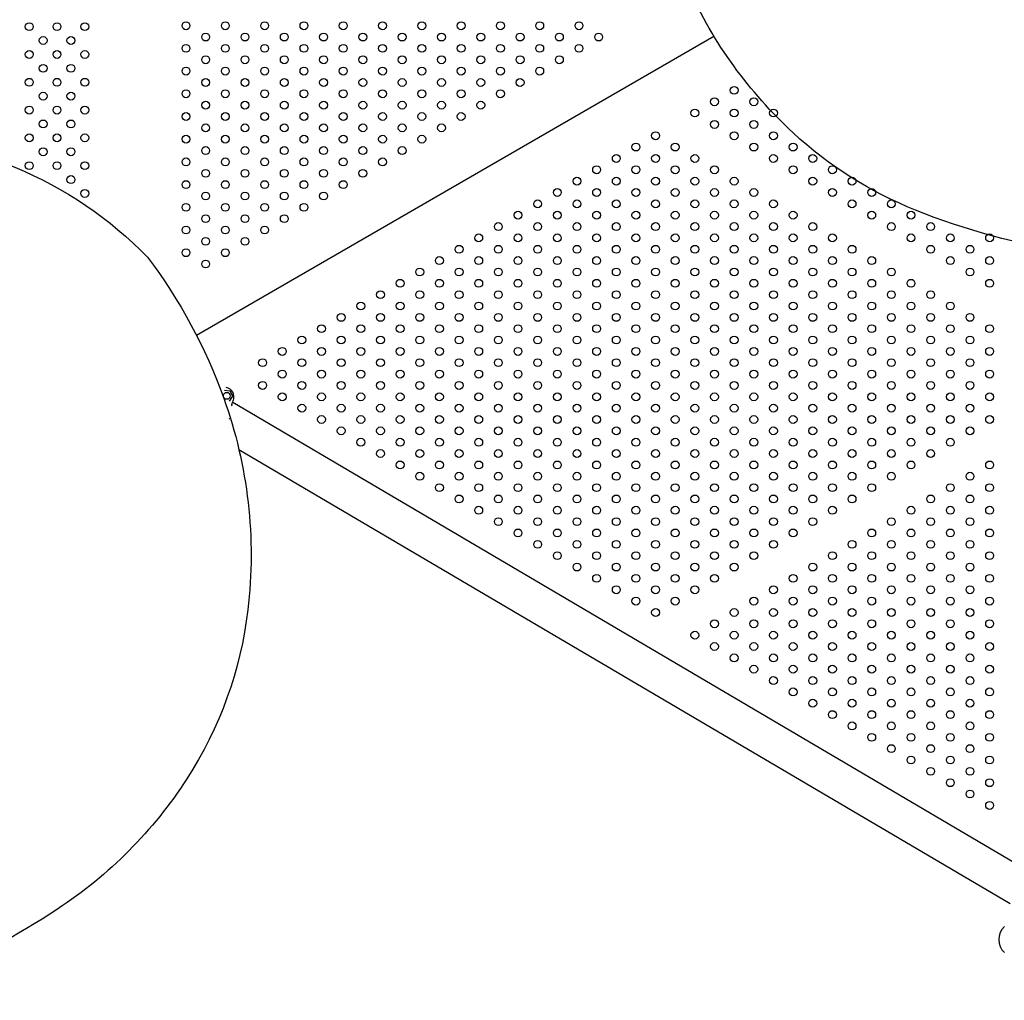
# Model space of a CAD drawing. Units: millimetres. Extents: x 13559 to 13577.8, y 4721.8 to 4732.2.
# Drawn here: x 13565.6 to 13566.6, y 4725.5 to 4726.5 of the extents above; entities that cross this region are included whole.
import ezdxf

# ---------------------------------------------------------------- set-up
doc = ezdxf.new("R2010")
doc.units = ezdxf.units.MM

msp = doc.modelspace()

# ---------------------------------------------------------------- linework, layer by layer
for p, q in [((13565.7484, 4726.1569), (13566.2751, 4726.461)), ((13565.7828, 4726.1001), (13565.7768, 4726.1007)), ((13565.7853, 4726.0947), (13565.7828, 4726.1001)), ((13565.7819, 4726.0898), (13565.7853, 4726.0947)), ((13565.7853, 4726.0886), (13566.5963, 4725.6112)), ((13565.7916, 4726.0407), (13566.5765, 4725.5786))]:
    msp.add_line(p, q)
for points in [[(13566.5623, 4727.1267, -0.000446), (13566.6082, 4727.1297, -0.006751), (13566.6691, 4727.1285, -0.027356), (13566.7306, 4727.1228, -0.035319), (13566.7969, 4727.1109, -0.052506), (13566.8681, 4727.0885, -0.103021), (13567.0032, 4726.9969, -0.075599), (13567.0808, 4726.8536, -0.116539), (13567.1053, 4726.6382, -0.114383), (13567.0432, 4726.4662, -0.104445), (13566.9116, 4726.3337, -0.037715), (13566.7812, 4726.2617, -0.093382), (13566.6388, 4726.2413, -0.058948), (13566.4802, 4726.2841, -0.09122), (13566.3558, 4726.3627, -0.099874), (13566.2493, 4726.5098, -0.114752), (13566.2482, 4726.6441, -0.057486), (13566.2883, 4726.8133, -0.066997), (13566.4053, 4727.0517, -0.095057), (13566.487, 4727.1103, -0.053679), (13566.5623, 4727.1267, 1.994736)], [(13565.2576, 4726.366, -0.000446), (13565.3036, 4726.369, -0.006751), (13565.3644, 4726.3678, -0.027356), (13565.426, 4726.3621, -0.035319), (13565.4922, 4726.3502, -0.052506), (13565.5635, 4726.3278, -0.103021), (13565.6986, 4726.2362, -0.075599), (13565.7762, 4726.0929, -0.116539), (13565.8007, 4725.8775, -0.114383), (13565.7386, 4725.7055, -0.104445), (13565.6069, 4725.573, -0.037715), (13565.4766, 4725.501, -0.093382), (13565.3342, 4725.4806, -0.058948), (13565.1756, 4725.5234, -0.09122), (13565.0511, 4725.602, -0.099874), (13564.9446, 4725.7491, -0.114752), (13564.9435, 4725.8834, -0.057486), (13564.9836, 4726.0526, -0.066997), (13565.1006, 4726.291, -0.095057), (13565.1823, 4726.3496, -0.053679), (13565.2576, 4726.366, 1.994736)]]:
    msp.add_lwpolyline(points, format="xyb")
for centre, radius in [((13565.5782, 4726.4708), 0.004), ((13565.6065, 4726.4708), 0.004), ((13565.6348, 4726.4708), 0.004), ((13565.7378, 4726.4717), 0.004), ((13565.7778, 4726.4717), 0.004), ((13565.8178, 4726.4717), 0.004), ((13565.8578, 4726.4717), 0.004), ((13565.8978, 4726.4717), 0.004), ((13565.9378, 4726.4717), 0.004), ((13565.9778, 4726.4717), 0.004), ((13566.0178, 4726.4717), 0.004), ((13566.0578, 4726.4717), 0.004), ((13566.0978, 4726.4717), 0.004), ((13566.1378, 4726.4717), 0.004), ((13565.5924, 4726.4567), 0.004), ((13565.6206, 4726.4567), 0.004), ((13565.7578, 4726.4602), 0.004), ((13565.7978, 4726.4602), 0.004), ((13565.8378, 4726.4602), 0.004), ((13565.8778, 4726.4602), 0.004), ((13565.9178, 4726.4602), 0.004), ((13565.9578, 4726.4602), 0.004), ((13565.9978, 4726.4602), 0.004), ((13566.0378, 4726.4602), 0.004), ((13566.0778, 4726.4602), 0.004), ((13566.1178, 4726.4602), 0.004), ((13566.1578, 4726.4602), 0.004), ((13565.7378, 4726.4487), 0.004), ((13565.7778, 4726.4487), 0.004), ((13565.8178, 4726.4487), 0.004), ((13565.8578, 4726.4487), 0.004), ((13565.8978, 4726.4487), 0.004), ((13565.9378, 4726.4487), 0.004), ((13565.9778, 4726.4487), 0.004), ((13566.0178, 4726.4487), 0.004), ((13566.0578, 4726.4487), 0.004), ((13566.0978, 4726.4487), 0.004), ((13566.1378, 4726.4487), 0.004), ((13565.5782, 4726.4425), 0.004), ((13565.6065, 4726.4425), 0.004), ((13565.6348, 4726.4425), 0.004), ((13565.7578, 4726.4371), 0.004), ((13565.7978, 4726.4371), 0.004), ((13565.8378, 4726.4371), 0.004), ((13565.8778, 4726.4371), 0.004), ((13565.9178, 4726.4371), 0.004), ((13565.9578, 4726.4371), 0.004), ((13565.9978, 4726.4371), 0.004), ((13566.0378, 4726.4371), 0.004), ((13566.0778, 4726.4371), 0.004), ((13566.1178, 4726.4371), 0.004), ((13565.5924, 4726.4284), 0.004), ((13565.6206, 4726.4284), 0.004), ((13565.7378, 4726.4256), 0.004), ((13565.7778, 4726.4256), 0.004), ((13565.8178, 4726.4256), 0.004), ((13565.8578, 4726.4256), 0.004), ((13565.8978, 4726.4256), 0.004), ((13565.9378, 4726.4256), 0.004), ((13565.9778, 4726.4256), 0.004), ((13566.0178, 4726.4256), 0.004), ((13566.0578, 4726.4256), 0.004), ((13566.0978, 4726.4256), 0.004), ((13565.5782, 4726.4142), 0.004), ((13565.6065, 4726.4142), 0.004), ((13565.6348, 4726.4142), 0.004), ((13565.7578, 4726.414), 0.004), ((13565.7978, 4726.414), 0.004), ((13565.8378, 4726.414), 0.004), ((13565.8778, 4726.414), 0.004), ((13565.9178, 4726.414), 0.004), ((13565.9578, 4726.414), 0.004), ((13565.9978, 4726.414), 0.004), ((13566.0378, 4726.414), 0.004), ((13566.0778, 4726.414), 0.004), ((13566.2957, 4726.406), 0.004), ((13565.5924, 4726.4001), 0.004), ((13565.6206, 4726.4001), 0.004), ((13565.7378, 4726.4025), 0.004), ((13565.7778, 4726.4025), 0.004), ((13565.8178, 4726.4025), 0.004), ((13565.8578, 4726.4025), 0.004), ((13565.8978, 4726.4025), 0.004), ((13565.9378, 4726.4025), 0.004), ((13565.9778, 4726.4025), 0.004), ((13566.0178, 4726.4025), 0.004), ((13566.0578, 4726.4025), 0.004), ((13566.2757, 4726.3944), 0.004), ((13566.3157, 4726.3944), 0.004), ((13565.5782, 4726.3859), 0.004), ((13565.6065, 4726.3859), 0.004), ((13565.6348, 4726.3859), 0.004), ((13565.7578, 4726.3909), 0.004), ((13565.7978, 4726.3909), 0.004), ((13565.8378, 4726.3909), 0.004), ((13565.8778, 4726.3909), 0.004), ((13565.9178, 4726.3909), 0.004), ((13565.9578, 4726.3909), 0.004), ((13565.9978, 4726.3909), 0.004), ((13566.0378, 4726.3909), 0.004), ((13565.7378, 4726.3794), 0.004), ((13565.7778, 4726.3794), 0.004), ((13565.8178, 4726.3794), 0.004), ((13565.8578, 4726.3794), 0.004), ((13565.8978, 4726.3794), 0.004), ((13565.9378, 4726.3794), 0.004), ((13565.9778, 4726.3794), 0.004), ((13566.0178, 4726.3794), 0.004), ((13566.2557, 4726.3829), 0.004), ((13566.2957, 4726.3829), 0.004), ((13566.3357, 4726.3829), 0.004), ((13565.5924, 4726.3718), 0.004), ((13565.6206, 4726.3718), 0.004), ((13565.7578, 4726.3678), 0.004), ((13565.7978, 4726.3678), 0.004), ((13565.8378, 4726.3678), 0.004), ((13565.8778, 4726.3678), 0.004), ((13565.9178, 4726.3678), 0.004), ((13565.9578, 4726.3678), 0.004), ((13565.9978, 4726.3678), 0.004), ((13566.2757, 4726.3713), 0.004), ((13566.3157, 4726.3713), 0.004), ((13565.5782, 4726.3577), 0.004), ((13565.6065, 4726.3577), 0.004), ((13565.6348, 4726.3577), 0.004), ((13565.7378, 4726.3563), 0.004), ((13565.7778, 4726.3563), 0.004), ((13565.8178, 4726.3563), 0.004), ((13565.8578, 4726.3563), 0.004), ((13565.8978, 4726.3563), 0.004), ((13565.9378, 4726.3563), 0.004), ((13565.9778, 4726.3563), 0.004), ((13566.2157, 4726.3598), 0.004), ((13566.2957, 4726.3598), 0.004), ((13566.3357, 4726.3598), 0.004), ((13565.5924, 4726.3435), 0.004), ((13565.6206, 4726.3435), 0.004), ((13565.7578, 4726.3447), 0.004), ((13565.7978, 4726.3447), 0.004), ((13565.8378, 4726.3447), 0.004), ((13565.8778, 4726.3447), 0.004), ((13565.9178, 4726.3447), 0.004), ((13565.9578, 4726.3447), 0.004), ((13566.1957, 4726.3483), 0.004), ((13566.2357, 4726.3483), 0.004), ((13566.3157, 4726.3483), 0.004), ((13566.3557, 4726.3483), 0.004), ((13565.7378, 4726.3332), 0.004), ((13565.7778, 4726.3332), 0.004), ((13565.8178, 4726.3332), 0.004), ((13565.8578, 4726.3332), 0.004), ((13565.8978, 4726.3332), 0.004), ((13565.9378, 4726.3332), 0.004), ((13566.1757, 4726.3367), 0.004), ((13566.2157, 4726.3367), 0.004), ((13566.2557, 4726.3367), 0.004), ((13566.3357, 4726.3367), 0.004), ((13566.3757, 4726.3367), 0.004), ((13565.5782, 4726.3294), 0.004), ((13565.6065, 4726.3294), 0.004), ((13565.6348, 4726.3294), 0.004), ((13566.1557, 4726.3252), 0.004), ((13566.1957, 4726.3252), 0.004), ((13566.2357, 4726.3252), 0.004), ((13566.2757, 4726.3252), 0.004), ((13566.3557, 4726.3252), 0.004), ((13566.3957, 4726.3252), 0.004), ((13565.6206, 4726.3152), 0.004), ((13565.7578, 4726.3216), 0.004), ((13565.7978, 4726.3216), 0.004), ((13565.8378, 4726.3216), 0.004), ((13565.8778, 4726.3216), 0.004), ((13565.9178, 4726.3216), 0.004), ((13566.1357, 4726.3136), 0.004), ((13566.1757, 4726.3136), 0.004), ((13566.2157, 4726.3136), 0.004), ((13566.2557, 4726.3136), 0.004), ((13566.2957, 4726.3136), 0.004), ((13566.3757, 4726.3136), 0.004), ((13566.4157, 4726.3136), 0.004), ((13565.7378, 4726.3101), 0.004), ((13565.7778, 4726.3101), 0.004), ((13565.8178, 4726.3101), 0.004), ((13565.8578, 4726.3101), 0.004), ((13565.8978, 4726.3101), 0.004), ((13565.6348, 4726.3011), 0.004), ((13565.7578, 4726.2985), 0.004), ((13565.7978, 4726.2985), 0.004), ((13565.8378, 4726.2985), 0.004), ((13565.8778, 4726.2985), 0.004), ((13566.1157, 4726.3021), 0.004), ((13566.1557, 4726.3021), 0.004), ((13566.1957, 4726.3021), 0.004), ((13566.2357, 4726.3021), 0.004), ((13566.2757, 4726.3021), 0.004), ((13566.3157, 4726.3021), 0.004), ((13566.3957, 4726.3021), 0.004), ((13566.4357, 4726.3021), 0.004), ((13565.7378, 4726.287), 0.004), ((13565.7778, 4726.287), 0.004), ((13565.8178, 4726.287), 0.004), ((13565.8578, 4726.287), 0.004), ((13566.0957, 4726.2905), 0.004), ((13566.1357, 4726.2905), 0.004), ((13566.1757, 4726.2905), 0.004), ((13566.2157, 4726.2905), 0.004), ((13566.2557, 4726.2905), 0.004), ((13566.2957, 4726.2905), 0.004), ((13566.3357, 4726.2905), 0.004), ((13566.4157, 4726.2905), 0.004), ((13566.4557, 4726.2905), 0.004), ((13565.7578, 4726.2754), 0.004), ((13565.7978, 4726.2754), 0.004), ((13565.8378, 4726.2754), 0.004), ((13566.0757, 4726.279), 0.004), ((13566.1157, 4726.279), 0.004), ((13566.1557, 4726.279), 0.004), ((13566.1957, 4726.279), 0.004), ((13566.2357, 4726.279), 0.004), ((13566.2757, 4726.279), 0.004), ((13566.3157, 4726.279), 0.004), ((13566.3557, 4726.279), 0.004), ((13566.4357, 4726.279), 0.004), ((13566.4757, 4726.279), 0.004), ((13565.7378, 4726.2639), 0.004), ((13565.7778, 4726.2639), 0.004), ((13565.8178, 4726.2639), 0.004), ((13566.0557, 4726.2674), 0.004), ((13566.0957, 4726.2674), 0.004), ((13566.1357, 4726.2674), 0.004), ((13566.1757, 4726.2674), 0.004), ((13566.2157, 4726.2674), 0.004), ((13566.2557, 4726.2674), 0.004), ((13566.2957, 4726.2674), 0.004), ((13566.3357, 4726.2674), 0.004), ((13566.3757, 4726.2674), 0.004), ((13566.4557, 4726.2674), 0.004), ((13566.4957, 4726.2674), 0.004), ((13566.0357, 4726.2559), 0.004), ((13566.0757, 4726.2559), 0.004), ((13566.1157, 4726.2559), 0.004), ((13566.1557, 4726.2559), 0.004), ((13566.1957, 4726.2559), 0.004), ((13566.2357, 4726.2559), 0.004), ((13566.2757, 4726.2559), 0.004), ((13566.3157, 4726.2559), 0.004), ((13566.3557, 4726.2559), 0.004), ((13566.3957, 4726.2559), 0.004), ((13566.4757, 4726.2559), 0.004), ((13566.5157, 4726.2559), 0.004), ((13566.5557, 4726.2559), 0.004), ((13565.7578, 4726.2524), 0.004), ((13565.7978, 4726.2524), 0.004), ((13566.0157, 4726.2443), 0.004), ((13566.0557, 4726.2443), 0.004), ((13566.0957, 4726.2443), 0.004), ((13566.1357, 4726.2443), 0.004), ((13566.1757, 4726.2443), 0.004), ((13566.2157, 4726.2443), 0.004), ((13566.2557, 4726.2443), 0.004), ((13566.2957, 4726.2443), 0.004), ((13566.3357, 4726.2443), 0.004), ((13566.3757, 4726.2443), 0.004), ((13566.4157, 4726.2443), 0.004), ((13566.4957, 4726.2443), 0.004), ((13566.5357, 4726.2443), 0.004), ((13565.7378, 4726.2408), 0.004), ((13565.7778, 4726.2408), 0.004), ((13565.9957, 4726.2328), 0.004), ((13566.0357, 4726.2328), 0.004), ((13566.0757, 4726.2328), 0.004), ((13566.1157, 4726.2328), 0.004), ((13566.1557, 4726.2328), 0.004), ((13566.1957, 4726.2328), 0.004), ((13566.2357, 4726.2328), 0.004), ((13566.2757, 4726.2328), 0.004), ((13566.3157, 4726.2328), 0.004), ((13566.3557, 4726.2328), 0.004), ((13566.3957, 4726.2328), 0.004), ((13566.4357, 4726.2328), 0.004), ((13566.5157, 4726.2328), 0.004), ((13566.5557, 4726.2328), 0.004), ((13565.7578, 4726.2293), 0.004), ((13565.9757, 4726.2212), 0.004), ((13566.0157, 4726.2212), 0.004), ((13566.0557, 4726.2212), 0.004), ((13566.0957, 4726.2212), 0.004), ((13566.1357, 4726.2212), 0.004), ((13566.1757, 4726.2212), 0.004), ((13566.2157, 4726.2212), 0.004), ((13566.2557, 4726.2212), 0.004), ((13566.2957, 4726.2212), 0.004), ((13566.3357, 4726.2212), 0.004), ((13566.3757, 4726.2212), 0.004), ((13566.4157, 4726.2212), 0.004), ((13566.4557, 4726.2212), 0.004), ((13566.5357, 4726.2212), 0.004), ((13565.9557, 4726.2097), 0.004), ((13565.9957, 4726.2097), 0.004), ((13566.0357, 4726.2097), 0.004), ((13566.0757, 4726.2097), 0.004), ((13566.1157, 4726.2097), 0.004), ((13566.1557, 4726.2097), 0.004), ((13566.1957, 4726.2097), 0.004), ((13566.2357, 4726.2097), 0.004), ((13566.2757, 4726.2097), 0.004), ((13566.3157, 4726.2097), 0.004), ((13566.3557, 4726.2097), 0.004), ((13566.3957, 4726.2097), 0.004), ((13566.4357, 4726.2097), 0.004), ((13566.4757, 4726.2097), 0.004), ((13566.5557, 4726.2097), 0.004), ((13565.9357, 4726.1981), 0.004), ((13565.9757, 4726.1981), 0.004), ((13566.0157, 4726.1981), 0.004), ((13566.0557, 4726.1981), 0.004), ((13566.0957, 4726.1981), 0.004), ((13566.1357, 4726.1981), 0.004), ((13566.1757, 4726.1981), 0.004), ((13566.2157, 4726.1981), 0.004), ((13566.2557, 4726.1981), 0.004), ((13566.2957, 4726.1981), 0.004), ((13566.3357, 4726.1981), 0.004), ((13566.3757, 4726.1981), 0.004), ((13566.4157, 4726.1981), 0.004), ((13566.4557, 4726.1981), 0.004), ((13566.4957, 4726.1981), 0.004), ((13565.9157, 4726.1866), 0.004), ((13565.9557, 4726.1866), 0.004), ((13565.9957, 4726.1866), 0.004), ((13566.0357, 4726.1866), 0.004), ((13566.0757, 4726.1866), 0.004), ((13566.1157, 4726.1866), 0.004), ((13566.1557, 4726.1866), 0.004), ((13566.1957, 4726.1866), 0.004), ((13566.2357, 4726.1866), 0.004), ((13566.2757, 4726.1866), 0.004), ((13566.3157, 4726.1866), 0.004), ((13566.3557, 4726.1866), 0.004), ((13566.3957, 4726.1866), 0.004), ((13566.4357, 4726.1866), 0.004), ((13566.4757, 4726.1866), 0.004), ((13566.5157, 4726.1866), 0.004), ((13565.8957, 4726.175), 0.004), ((13565.9357, 4726.175), 0.004), ((13565.9757, 4726.175), 0.004), ((13566.0157, 4726.175), 0.004), ((13566.0557, 4726.175), 0.004), ((13566.0957, 4726.175), 0.004), ((13566.1357, 4726.175), 0.004), ((13566.1757, 4726.175), 0.004), ((13566.2157, 4726.175), 0.004), ((13566.2557, 4726.175), 0.004), ((13566.2957, 4726.175), 0.004), ((13566.3357, 4726.175), 0.004), ((13566.3757, 4726.175), 0.004), ((13566.4157, 4726.175), 0.004), ((13566.4557, 4726.175), 0.004), ((13566.4957, 4726.175), 0.004), ((13566.5357, 4726.175), 0.004), ((13565.8757, 4726.1635), 0.004), ((13565.9157, 4726.1635), 0.004), ((13565.9557, 4726.1635), 0.004), ((13565.9957, 4726.1635), 0.004), ((13566.0357, 4726.1635), 0.004), ((13566.0757, 4726.1635), 0.004), ((13566.1157, 4726.1635), 0.004), ((13566.1557, 4726.1635), 0.004), ((13566.1957, 4726.1635), 0.004), ((13566.2357, 4726.1635), 0.004), ((13566.2757, 4726.1635), 0.004), ((13566.3157, 4726.1635), 0.004), ((13566.3557, 4726.1635), 0.004), ((13566.3957, 4726.1635), 0.004), ((13566.4357, 4726.1635), 0.004), ((13566.4757, 4726.1635), 0.004), ((13566.5157, 4726.1635), 0.004), ((13566.5557, 4726.1635), 0.004), ((13565.8557, 4726.152), 0.004), ((13565.8957, 4726.152), 0.004), ((13565.9357, 4726.152), 0.004), ((13565.9757, 4726.152), 0.004), ((13566.0157, 4726.152), 0.004), ((13566.0557, 4726.152), 0.004), ((13566.0957, 4726.152), 0.004), ((13566.1357, 4726.152), 0.004), ((13566.1757, 4726.152), 0.004), ((13566.2157, 4726.152), 0.004), ((13566.2557, 4726.152), 0.004), ((13566.2957, 4726.152), 0.004), ((13566.3357, 4726.152), 0.004), ((13566.3757, 4726.152), 0.004), ((13566.4157, 4726.152), 0.004), ((13566.4557, 4726.152), 0.004), ((13566.4957, 4726.152), 0.004), ((13566.5357, 4726.152), 0.004), ((13565.8357, 4726.1404), 0.004), ((13565.8757, 4726.1404), 0.004), ((13565.9157, 4726.1404), 0.004), ((13565.9557, 4726.1404), 0.004), ((13565.9957, 4726.1404), 0.004), ((13566.0357, 4726.1404), 0.004), ((13566.0757, 4726.1404), 0.004), ((13566.1157, 4726.1404), 0.004), ((13566.1557, 4726.1404), 0.004), ((13566.1957, 4726.1404), 0.004), ((13566.2357, 4726.1404), 0.004), ((13566.2757, 4726.1404), 0.004), ((13566.3157, 4726.1404), 0.004), ((13566.3557, 4726.1404), 0.004), ((13566.3957, 4726.1404), 0.004), ((13566.4357, 4726.1404), 0.004), ((13566.4757, 4726.1404), 0.004), ((13566.5157, 4726.1404), 0.004), ((13566.5557, 4726.1404), 0.004), ((13565.8157, 4726.1289), 0.004), ((13565.8557, 4726.1289), 0.004), ((13565.8957, 4726.1289), 0.004), ((13565.9357, 4726.1289), 0.004), ((13565.9757, 4726.1289), 0.004), ((13566.0157, 4726.1289), 0.004), ((13566.0557, 4726.1289), 0.004), ((13566.0957, 4726.1289), 0.004), ((13566.1357, 4726.1289), 0.004), ((13566.1757, 4726.1289), 0.004), ((13566.2157, 4726.1289), 0.004), ((13566.2557, 4726.1289), 0.004), ((13566.2957, 4726.1289), 0.004), ((13566.3357, 4726.1289), 0.004), ((13566.3757, 4726.1289), 0.004), ((13566.4157, 4726.1289), 0.004), ((13566.4557, 4726.1289), 0.004), ((13566.4957, 4726.1289), 0.004), ((13566.5357, 4726.1289), 0.004), ((13565.8357, 4726.1173), 0.004), ((13565.8757, 4726.1173), 0.004), ((13565.9157, 4726.1173), 0.004), ((13565.9557, 4726.1173), 0.004), ((13565.9957, 4726.1173), 0.004), ((13566.0357, 4726.1173), 0.004), ((13566.0757, 4726.1173), 0.004), ((13566.1157, 4726.1173), 0.004), ((13566.1557, 4726.1173), 0.004), ((13566.1957, 4726.1173), 0.004), ((13566.2357, 4726.1173), 0.004), ((13566.2757, 4726.1173), 0.004), ((13566.3157, 4726.1173), 0.004), ((13566.3557, 4726.1173), 0.004), ((13566.3957, 4726.1173), 0.004), ((13566.4357, 4726.1173), 0.004), ((13566.4757, 4726.1173), 0.004), ((13566.5157, 4726.1173), 0.004), ((13566.5557, 4726.1173), 0.004), ((13565.8157, 4726.1058), 0.004), ((13565.8557, 4726.1058), 0.004), ((13565.8957, 4726.1058), 0.004), ((13565.9357, 4726.1058), 0.004), ((13565.9757, 4726.1058), 0.004), ((13566.0157, 4726.1058), 0.004), ((13566.0557, 4726.1058), 0.004), ((13566.0957, 4726.1058), 0.004), ((13566.1357, 4726.1058), 0.004), ((13566.1757, 4726.1058), 0.004), ((13566.2157, 4726.1058), 0.004), ((13566.2557, 4726.1058), 0.004), ((13566.2957, 4726.1058), 0.004), ((13566.3357, 4726.1058), 0.004), ((13566.3757, 4726.1058), 0.004), ((13566.4157, 4726.1058), 0.004), ((13566.4557, 4726.1058), 0.004), ((13566.4957, 4726.1058), 0.004), ((13566.5357, 4726.1058), 0.004), ((13565.7793, 4726.0952), 0.0035), ((13565.8357, 4726.0942), 0.004), ((13565.8757, 4726.0942), 0.004), ((13565.9157, 4726.0942), 0.004), ((13565.9557, 4726.0942), 0.004), ((13565.9957, 4726.0942), 0.004), ((13566.0357, 4726.0942), 0.004), ((13566.0757, 4726.0942), 0.004), ((13566.1157, 4726.0942), 0.004), ((13566.1557, 4726.0942), 0.004), ((13566.1957, 4726.0942), 0.004), ((13566.2357, 4726.0942), 0.004), ((13566.2757, 4726.0942), 0.004), ((13566.3157, 4726.0942), 0.004), ((13566.3557, 4726.0942), 0.004), ((13566.3957, 4726.0942), 0.004), ((13566.4357, 4726.0942), 0.004), ((13566.4757, 4726.0942), 0.004), ((13566.5157, 4726.0942), 0.004), ((13566.5557, 4726.0942), 0.004), ((13565.8557, 4726.0827), 0.004), ((13565.8957, 4726.0827), 0.004), ((13565.9357, 4726.0827), 0.004), ((13565.9757, 4726.0827), 0.004), ((13566.0157, 4726.0827), 0.004), ((13566.0557, 4726.0827), 0.004), ((13566.0957, 4726.0827), 0.004), ((13566.1357, 4726.0827), 0.004), ((13566.1757, 4726.0827), 0.004), ((13566.2157, 4726.0827), 0.004), ((13566.2557, 4726.0827), 0.004), ((13566.2957, 4726.0827), 0.004), ((13566.3357, 4726.0827), 0.004), ((13566.3757, 4726.0827), 0.004), ((13566.4157, 4726.0827), 0.004), ((13566.4557, 4726.0827), 0.004), ((13566.4957, 4726.0827), 0.004), ((13566.5357, 4726.0827), 0.004), ((13565.8757, 4726.0711), 0.004), ((13565.9157, 4726.0711), 0.004), ((13565.9557, 4726.0711), 0.004), ((13565.9957, 4726.0711), 0.004), ((13566.0357, 4726.0711), 0.004), ((13566.0757, 4726.0711), 0.004), ((13566.1157, 4726.0711), 0.004), ((13566.1557, 4726.0711), 0.004), ((13566.1957, 4726.0711), 0.004), ((13566.2357, 4726.0711), 0.004), ((13566.2757, 4726.0711), 0.004), ((13566.3157, 4726.0711), 0.004), ((13566.3557, 4726.0711), 0.004), ((13566.3957, 4726.0711), 0.004), ((13566.4357, 4726.0711), 0.004), ((13566.4757, 4726.0711), 0.004), ((13566.5157, 4726.0711), 0.004), ((13566.5557, 4726.0711), 0.004), ((13565.8957, 4726.0596), 0.004), ((13565.9357, 4726.0596), 0.004), ((13565.9757, 4726.0596), 0.004), ((13566.0157, 4726.0596), 0.004), ((13566.0557, 4726.0596), 0.004), ((13566.0957, 4726.0596), 0.004), ((13566.1357, 4726.0596), 0.004), ((13566.1757, 4726.0596), 0.004), ((13566.2157, 4726.0596), 0.004), ((13566.2557, 4726.0596), 0.004), ((13566.2957, 4726.0596), 0.004), ((13566.3357, 4726.0596), 0.004), ((13566.3757, 4726.0596), 0.004), ((13566.4157, 4726.0596), 0.004), ((13566.4557, 4726.0596), 0.004), ((13566.4957, 4726.0596), 0.004), ((13566.5357, 4726.0596), 0.004), ((13565.9157, 4726.048), 0.004), ((13565.9557, 4726.048), 0.004), ((13565.9957, 4726.048), 0.004), ((13566.0357, 4726.048), 0.004), ((13566.0757, 4726.048), 0.004), ((13566.1157, 4726.048), 0.004), ((13566.1557, 4726.048), 0.004), ((13566.1957, 4726.048), 0.004), ((13566.2357, 4726.048), 0.004), ((13566.2757, 4726.048), 0.004), ((13566.3157, 4726.048), 0.004), ((13566.3557, 4726.048), 0.004), ((13566.3957, 4726.048), 0.004), ((13566.4357, 4726.048), 0.004), ((13566.4757, 4726.048), 0.004), ((13566.5157, 4726.048), 0.004), ((13565.9357, 4726.0365), 0.004), ((13565.9757, 4726.0365), 0.004), ((13566.0157, 4726.0365), 0.004), ((13566.0557, 4726.0365), 0.004), ((13566.0957, 4726.0365), 0.004), ((13566.1357, 4726.0365), 0.004), ((13566.1757, 4726.0365), 0.004), ((13566.2157, 4726.0365), 0.004), ((13566.2557, 4726.0365), 0.004), ((13566.2957, 4726.0365), 0.004), ((13566.3357, 4726.0365), 0.004), ((13566.3757, 4726.0365), 0.004), ((13566.4157, 4726.0365), 0.004), ((13566.4557, 4726.0365), 0.004), ((13566.4957, 4726.0365), 0.004), ((13565.9557, 4726.0249), 0.004), ((13565.9957, 4726.0249), 0.004), ((13566.0357, 4726.0249), 0.004), ((13566.0757, 4726.0249), 0.004), ((13566.1157, 4726.0249), 0.004), ((13566.1557, 4726.0249), 0.004), ((13566.1957, 4726.0249), 0.004), ((13566.2357, 4726.0249), 0.004), ((13566.2757, 4726.0249), 0.004), ((13566.3157, 4726.0249), 0.004), ((13566.3557, 4726.0249), 0.004), ((13566.3957, 4726.0249), 0.004), ((13566.4357, 4726.0249), 0.004), ((13566.4757, 4726.0249), 0.004), ((13566.5557, 4726.0249), 0.004), ((13565.9757, 4726.0134), 0.004), ((13566.0157, 4726.0134), 0.004), ((13566.0557, 4726.0134), 0.004), ((13566.0957, 4726.0134), 0.004), ((13566.1357, 4726.0134), 0.004), ((13566.1757, 4726.0134), 0.004), ((13566.2157, 4726.0134), 0.004), ((13566.2557, 4726.0134), 0.004), ((13566.2957, 4726.0134), 0.004), ((13566.3357, 4726.0134), 0.004), ((13566.3757, 4726.0134), 0.004), ((13566.4157, 4726.0134), 0.004), ((13566.4557, 4726.0134), 0.004), ((13566.5357, 4726.0134), 0.004), ((13565.9957, 4726.0018), 0.004), ((13566.0357, 4726.0018), 0.004), ((13566.0757, 4726.0018), 0.004), ((13566.1157, 4726.0018), 0.004), ((13566.1557, 4726.0018), 0.004), ((13566.1957, 4726.0018), 0.004), ((13566.2357, 4726.0018), 0.004), ((13566.2757, 4726.0018), 0.004), ((13566.3157, 4726.0018), 0.004), ((13566.3557, 4726.0018), 0.004), ((13566.3957, 4726.0018), 0.004), ((13566.4357, 4726.0018), 0.004), ((13566.5157, 4726.0018), 0.004), ((13566.5557, 4726.0018), 0.004), ((13566.0157, 4725.9903), 0.004), ((13566.0557, 4725.9903), 0.004), ((13566.0957, 4725.9903), 0.004), ((13566.1357, 4725.9903), 0.004), ((13566.1757, 4725.9903), 0.004), ((13566.2157, 4725.9903), 0.004), ((13566.2557, 4725.9903), 0.004), ((13566.2957, 4725.9903), 0.004), ((13566.3357, 4725.9903), 0.004), ((13566.3757, 4725.9903), 0.004), ((13566.4157, 4725.9903), 0.004), ((13566.4957, 4725.9903), 0.004), ((13566.5357, 4725.9903), 0.004), ((13566.0357, 4725.9788), 0.004), ((13566.0757, 4725.9788), 0.004), ((13566.1157, 4725.9788), 0.004), ((13566.1557, 4725.9788), 0.004), ((13566.1957, 4725.9788), 0.004), ((13566.2357, 4725.9788), 0.004), ((13566.2757, 4725.9788), 0.004), ((13566.3157, 4725.9788), 0.004), ((13566.3557, 4725.9788), 0.004), ((13566.3957, 4725.9788), 0.004), ((13566.4757, 4725.9788), 0.004), ((13566.5157, 4725.9788), 0.004), ((13566.5557, 4725.9788), 0.004), ((13566.0557, 4725.9672), 0.004), ((13566.0957, 4725.9672), 0.004), ((13566.1357, 4725.9672), 0.004), ((13566.1757, 4725.9672), 0.004), ((13566.2157, 4725.9672), 0.004), ((13566.2557, 4725.9672), 0.004), ((13566.2957, 4725.9672), 0.004), ((13566.3357, 4725.9672), 0.004), ((13566.3757, 4725.9672), 0.004), ((13566.4557, 4725.9672), 0.004), ((13566.4957, 4725.9672), 0.004), ((13566.5357, 4725.9672), 0.004), ((13566.0757, 4725.9557), 0.004), ((13566.1157, 4725.9557), 0.004), ((13566.1557, 4725.9557), 0.004), ((13566.1957, 4725.9557), 0.004), ((13566.2357, 4725.9557), 0.004), ((13566.2757, 4725.9557), 0.004), ((13566.3157, 4725.9557), 0.004), ((13566.3557, 4725.9557), 0.004), ((13566.4357, 4725.9557), 0.004), ((13566.4757, 4725.9557), 0.004), ((13566.5157, 4725.9557), 0.004), ((13566.5557, 4725.9557), 0.004), ((13566.0957, 4725.9441), 0.004), ((13566.1357, 4725.9441), 0.004), ((13566.1757, 4725.9441), 0.004), ((13566.2157, 4725.9441), 0.004), ((13566.2557, 4725.9441), 0.004), ((13566.2957, 4725.9441), 0.004), ((13566.3357, 4725.9441), 0.004), ((13566.4157, 4725.9441), 0.004), ((13566.4557, 4725.9441), 0.004), ((13566.4957, 4725.9441), 0.004), ((13566.5357, 4725.9441), 0.004), ((13566.1157, 4725.9326), 0.004), ((13566.1557, 4725.9326), 0.004), ((13566.1957, 4725.9326), 0.004), ((13566.2357, 4725.9326), 0.004), ((13566.2757, 4725.9326), 0.004), ((13566.3157, 4725.9326), 0.004), ((13566.3957, 4725.9326), 0.004), ((13566.4357, 4725.9326), 0.004), ((13566.4757, 4725.9326), 0.004), ((13566.5157, 4725.9326), 0.004), ((13566.5557, 4725.9326), 0.004), ((13566.1357, 4725.921), 0.004), ((13566.1757, 4725.921), 0.004), ((13566.2157, 4725.921), 0.004), ((13566.2557, 4725.921), 0.004), ((13566.2957, 4725.921), 0.004), ((13566.3757, 4725.921), 0.004), ((13566.4157, 4725.921), 0.004), ((13566.4557, 4725.921), 0.004), ((13566.4957, 4725.921), 0.004), ((13566.5357, 4725.921), 0.004), ((13566.1557, 4725.9095), 0.004), ((13566.1957, 4725.9095), 0.004), ((13566.2357, 4725.9095), 0.004), ((13566.2757, 4725.9095), 0.004), ((13566.3557, 4725.9095), 0.004), ((13566.3957, 4725.9095), 0.004), ((13566.4357, 4725.9095), 0.004), ((13566.4757, 4725.9095), 0.004), ((13566.5157, 4725.9095), 0.004), ((13566.5557, 4725.9095), 0.004), ((13566.1757, 4725.8979), 0.004), ((13566.2157, 4725.8979), 0.004), ((13566.2557, 4725.8979), 0.004), ((13566.3357, 4725.8979), 0.004), ((13566.3757, 4725.8979), 0.004), ((13566.4157, 4725.8979), 0.004), ((13566.4557, 4725.8979), 0.004), ((13566.4957, 4725.8979), 0.004), ((13566.5357, 4725.8979), 0.004), ((13566.1957, 4725.8864), 0.004), ((13566.2357, 4725.8864), 0.004), ((13566.3157, 4725.8864), 0.004), ((13566.3557, 4725.8864), 0.004), ((13566.3957, 4725.8864), 0.004), ((13566.4357, 4725.8864), 0.004), ((13566.4757, 4725.8864), 0.004), ((13566.5157, 4725.8864), 0.004), ((13566.5557, 4725.8864), 0.004), ((13566.2157, 4725.8748), 0.004), ((13566.2957, 4725.8748), 0.004), ((13566.3357, 4725.8748), 0.004), ((13566.3757, 4725.8748), 0.004), ((13566.4157, 4725.8748), 0.004), ((13566.4557, 4725.8748), 0.004), ((13566.4957, 4725.8748), 0.004), ((13566.5357, 4725.8748), 0.004), ((13566.2757, 4725.8633), 0.004), ((13566.3157, 4725.8633), 0.004), ((13566.3557, 4725.8633), 0.004), ((13566.3957, 4725.8633), 0.004), ((13566.4357, 4725.8633), 0.004), ((13566.4757, 4725.8633), 0.004), ((13566.5157, 4725.8633), 0.004), ((13566.5557, 4725.8633), 0.004), ((13566.2557, 4725.8517), 0.004), ((13566.2957, 4725.8517), 0.004), ((13566.3357, 4725.8517), 0.004), ((13566.3757, 4725.8517), 0.004), ((13566.4157, 4725.8517), 0.004), ((13566.4557, 4725.8517), 0.004), ((13566.4957, 4725.8517), 0.004), ((13566.5357, 4725.8517), 0.004), ((13566.2757, 4725.8402), 0.004), ((13566.3157, 4725.8402), 0.004), ((13566.3557, 4725.8402), 0.004), ((13566.3957, 4725.8402), 0.004), ((13566.4357, 4725.8402), 0.004), ((13566.4757, 4725.8402), 0.004), ((13566.5157, 4725.8402), 0.004), ((13566.5557, 4725.8402), 0.004), ((13566.2957, 4725.8286), 0.004), ((13566.3357, 4725.8286), 0.004), ((13566.3757, 4725.8286), 0.004), ((13566.4157, 4725.8286), 0.004), ((13566.4557, 4725.8286), 0.004), ((13566.4957, 4725.8286), 0.004), ((13566.5357, 4725.8286), 0.004), ((13566.3157, 4725.8171), 0.004), ((13566.3557, 4725.8171), 0.004), ((13566.3957, 4725.8171), 0.004), ((13566.4357, 4725.8171), 0.004), ((13566.4757, 4725.8171), 0.004), ((13566.5157, 4725.8171), 0.004), ((13566.5557, 4725.8171), 0.004), ((13566.3357, 4725.8055), 0.004), ((13566.3757, 4725.8055), 0.004), ((13566.4157, 4725.8055), 0.004), ((13566.4557, 4725.8055), 0.004), ((13566.4957, 4725.8055), 0.004), ((13566.5357, 4725.8055), 0.004), ((13566.3557, 4725.794), 0.004), ((13566.3957, 4725.794), 0.004), ((13566.4357, 4725.794), 0.004), ((13566.4757, 4725.794), 0.004), ((13566.5157, 4725.794), 0.004), ((13566.5557, 4725.794), 0.004), ((13566.3757, 4725.7825), 0.004), ((13566.4157, 4725.7825), 0.004), ((13566.4557, 4725.7825), 0.004), ((13566.4957, 4725.7825), 0.004), ((13566.5357, 4725.7825), 0.004), ((13566.3957, 4725.7709), 0.004), ((13566.4357, 4725.7709), 0.004), ((13566.4757, 4725.7709), 0.004), ((13566.5157, 4725.7709), 0.004), ((13566.5557, 4725.7709), 0.004), ((13566.4157, 4725.7594), 0.004), ((13566.4557, 4725.7594), 0.004), ((13566.4957, 4725.7594), 0.004), ((13566.5357, 4725.7594), 0.004), ((13566.4357, 4725.7478), 0.004), ((13566.4757, 4725.7478), 0.004), ((13566.5157, 4725.7478), 0.004), ((13566.5557, 4725.7478), 0.004), ((13566.4557, 4725.7363), 0.004), ((13566.4957, 4725.7363), 0.004), ((13566.5357, 4725.7363), 0.004), ((13566.4757, 4725.7247), 0.004), ((13566.5157, 4725.7247), 0.004), ((13566.5557, 4725.7247), 0.004), ((13566.4957, 4725.7132), 0.004), ((13566.5357, 4725.7132), 0.004), ((13566.5157, 4725.7016), 0.004), ((13566.5557, 4725.7016), 0.004), ((13566.5357, 4725.6901), 0.004), ((13566.5557, 4725.6785), 0.004)]:
    msp.add_circle(centre, radius)
for centre, radius, start, end in [((13565.7766, 4726.094), 0.01, 339.7603, 77.5608), ((13565.6901, 4726.1258), 0.1021, 338.1469, 339.7603), ((13566.584, 4725.542), 0.0188, 135, 225)]:
    msp.add_arc(centre, radius, start, end)
for points, knots in [([(13565.7846, 4726.0847), (13565.7845, 4726.0852), (13565.7845, 4726.0857), (13565.7846, 4726.0867), (13565.7847, 4726.0873), (13565.7849, 4726.0878)], [4.028748, 4.028748, 4.028748, 4.028748, 5.473678, 5.473678, 7.16643, 7.16643, 7.16643, 7.16643]), ([(13565.7822, 4726.0722), (13565.7821, 4726.0721), (13565.782, 4726.072), (13565.7819, 4726.0718), (13565.7818, 4726.0717), (13565.7817, 4726.0716), (13565.7817, 4726.0716), (13565.7817, 4726.0715), (13565.7816, 4726.0715), (13565.7816, 4726.0714), (13565.7816, 4726.0714), (13565.7816, 4726.0714)], [0, 0, 0, 0, 0.455643, 0.455643, 0.898194, 0.898194, 1.177895, 1.177895, 1.464344, 1.464344, 1.643374, 1.643374, 1.643374, 1.643374])]:
    msp.add_open_spline(points, degree=3, knots=knots)
msp.add_open_spline([(13565.7853, 4726.0885), (13565.7853, 4726.0888), (13565.7854, 4726.089), (13565.7855, 4726.0893)], degree=3)

doc.saveas('drawing.dxf')
